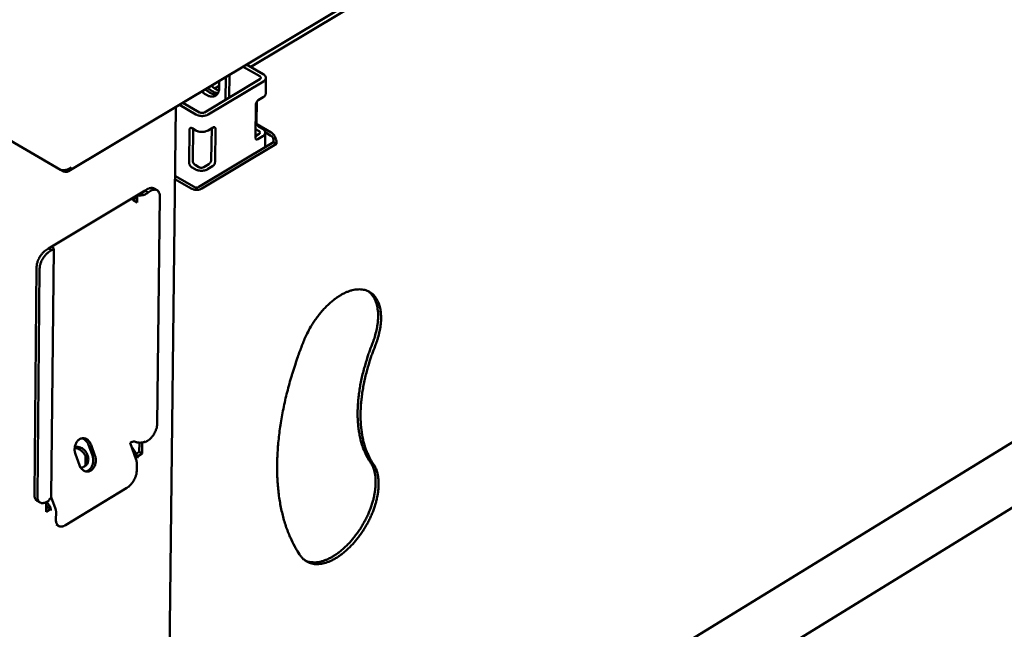
# Model space of a CAD drawing. Units: millimetres. Extents: x 65 to 45409, y -4385 to 4100.
# Drawn here: x 5365 to 5602, y 3069 to 3216 of the extents above; entities that cross this region are included whole.
import ezdxf

# ---------------------------------------------------------------- set-up
doc = ezdxf.new("R2010")
doc.units = ezdxf.units.MM
doc.header["$LTSCALE"] = 20
doc.layers.add('Visible (ISO)', color=7, linetype='Continuous', lineweight=50)

msp = doc.modelspace()

# ---------------------------------------------------------------- linework, layer by layer
at = {"layer": 'Visible (ISO)'}
for p, q in [((5376.52, 3179.27), (5690.37, 3367.4)), ((5670.59, 3354.37), (5420.53, 3204.46)), ((5422.66, 3202.19), (5418.65, 3204.52)), ((5423.53, 3202.71), (5419.51, 3205.04)), ((5409.33, 3193.49), (5422.67, 3201.49)), ((5410.22, 3192.97), (5423.57, 3200.97)), ((5412.91, 3201.09), (5412.89, 3199.41)), ((5414.48, 3202.03), (5414.42, 3196.54)), ((5415.29, 3197.06), (5415.35, 3202.55)), ((5424.11, 3197.99), (5424.16, 3201.81)), ((5412.9, 3199.88), (5411.85, 3199.25)), ((5422.3, 3196.42), (5423.52, 3197.15)), ((5400.81, 3059.17), (5402.39, 3194.78)), ((5403.27, 3195.31), (5407.28, 3192.97)), ((5404.14, 3195.83), (5408.15, 3193.49)), ((5421.61, 3187.35), (5421.71, 3195.4)), ((5421.94, 3196.05), (5421.87, 3191.04)), ((5405.64, 3181.29), (5405.73, 3189.34)), ((5406.34, 3189.66), (5407.23, 3189.14)), ((5406.6, 3189.51), (5406.51, 3181.81)), ((5410.18, 3189.14), (5411.4, 3189.87)), ((5410.98, 3182.02), (5411.07, 3189.67)), ((5411.97, 3189.55), (5411.87, 3181.5)), ((5422.49, 3188.98), (5421.64, 3189.47)), ((5421.94, 3190.68), (5425.39, 3188.67)), ((5422.46, 3190.02), (5423.35, 3189.5)), ((5374.54, 3179.61), (5359.21, 3188.59)), ((5421.62, 3187.75), (5422.5, 3188.28)), ((5423.4, 3187.76), (5422.18, 3187.03)), ((5423.94, 3185.09), (5423.98, 3188.6)), ((5425.38, 3187.86), (5423.98, 3188.68)), ((5425.96, 3186.31), (5425.97, 3186.84)), ((5408, 3175.51), (5425.96, 3186.31)), ((5426.68, 3185.89), (5408.71, 3175.09)), ((5425.96, 3186.31), (5426.68, 3185.89)), ((5426.69, 3186.43), (5426.68, 3185.89)), ((5374.6, 3179.6), (5375.27, 3179.2)), ((5407.12, 3179.75), (5406.23, 3180.27)), ((5407.1, 3180.79), (5407.99, 3180.27)), ((5409.17, 3180.27), (5410.39, 3181)), ((5411.28, 3180.48), (5410.06, 3179.75)), ((5375.28, 3179.53), (5375.27, 3179.2)), ((5406.12, 3175.09), (5402.19, 3177.39)), ((5402.2, 3178.21), (5406.82, 3175.51)), ((5395.01, 3174.61), (5395.53, 3174.92)), ((5397.18, 3175.12), (5397.9, 3174.7)), ((5371.71, 3160.62), (5395.01, 3174.61)), ((5392.03, 3172.36), (5391.89, 3172.74)), ((5392.03, 3172.36), (5392.73, 3172.78)), ((5392.59, 3173.16), (5392.73, 3172.78)), ((5392.73, 3172.78), (5393.11, 3172.55)), ((5393.11, 3171.73), (5393.12, 3173.41)), ((5393.12, 3173.41), (5393.82, 3173.83)), ((5394.28, 3174), (5394.28, 3174.17)), ((5395.01, 3174.61), (5395.72, 3174.19)), ((5395.72, 3174.19), (5396.25, 3174.51)), ((5398.54, 3173.22), (5397.91, 3118.27)), ((5405.86, 2992.02), (5699.77, 3172.54)), ((5393.11, 3171.73), (5392.03, 3172.36)), ((5371.71, 3160.62), (5371.18, 3160.3)), ((5371.71, 3160.62), (5372.43, 3160.2)), ((5371.79, 3160.6), (5372.39, 3160.96)), ((5372.95, 3160.57), (5372.36, 3100.8)), ((5371.9, 3159.88), (5372.43, 3160.2)), ((5368.3, 3101.21), (5368.82, 3156.22)), ((5369.01, 3100.79), (5369.54, 3155.79)), ((5664.41, 3135.12), (5417.22, 2983)), ((5382.27, 3110.64), (5381.32, 3113.28)), ((5381.95, 3113.28), (5382.9, 3110.64)), ((5392.85, 3109.6), (5391.36, 3113.74)), ((5392.68, 3111.42), (5391.58, 3113.11)), ((5393.58, 3111.54), (5393.61, 3113.77)), ((5394.33, 3113.82), (5394.3, 3111.12)), ((5394.86, 3113.99), (5395.05, 3113.89)), ((5395.57, 3114.2), (5395.05, 3113.89)), ((5395.05, 3113.89), (5395.05, 3114.09)), ((5379.13, 3108.36), (5378.18, 3111)), ((5392.86, 3111.1), (5393.58, 3111.54)), ((5394.3, 3111.12), (5393.14, 3110.42)), ((5394.3, 3111.12), (5393.58, 3111.54)), ((5380.63, 3110.47), (5380.61, 3108.43)), ((5393, 3108.82), (5392.97, 3106.92)), ((5393.09, 3110.46), (5393.14, 3110.42)), ((5393.13, 3110.01), (5393.13, 3110.02)), ((5393.14, 3110.02), (5393.13, 3110.01)), ((5393.14, 3110.02), (5393.13, 3110.02)), ((5393.14, 3110.42), (5393.14, 3110.02)), ((5375.78, 3093.87), (5390.62, 3102.86)), ((5368.93, 3099.75), (5369.64, 3099.33)), ((5371.09, 3097.08), (5371.11, 3099.42)), ((5371.33, 3098.44), (5371.11, 3098.78)), ((5371.83, 3099.84), (5371.31, 3099.53)), ((5371.31, 3099.53), (5371.79, 3098.78)), ((5371.84, 3100.05), (5371.83, 3099.84)), ((5372.33, 3100.64), (5373.36, 3097.8)), ((5372.25, 3097.78), (5371.09, 3097.08)), ((5371.1, 3097.94), (5371.53, 3098.2)), ((5371.47, 3098.16), (5371.33, 3098.44)), ((5372.25, 3097.78), (5371.53, 3098.2)), ((5372.24, 3097.37), (5372.25, 3097.78)), ((5372.24, 3097.52), (5372.25, 3097.38)), ((5372.25, 3097.38), (5372.24, 3097.38)), ((5372.25, 3097.38), (5372.24, 3097.37)), ((5372.25, 3097.38), (5372.25, 3097.38)), ((5373.5, 3097.02), (5373.48, 3095.13)), ((5374.11, 3093.67), (5373.55, 3094.01))]:
    msp.add_line(p, q, dxfattribs=at)
at = {"layer": 'Visible (ISO)', "flags": 128}
for points in [[(5422.67, 3201.49, 0.107854), (5422.81, 3201.59, 0.126553), (5422.88, 3201.71, 0.070675), (5422.9, 3201.84, 0.068566), (5422.88, 3201.97, 0.122506), (5422.8, 3202.1, 0.105702), (5422.66, 3202.19)], [(5423.57, 3200.97, 0.073217), (5423.84, 3201.16, 0.089584), (5424.01, 3201.37, 0.04406), (5424.13, 3201.67, 0.082363), (5424.16, 3201.84, 0.080251), (5424.12, 3202.01, 0.041922), (5423.99, 3202.31, 0.085938), (5423.81, 3202.53, 0.070347), (5423.53, 3202.71)], [(5412.89, 3199.41, -0.04484), (5412.86, 3198.89, -0.061442), (5412.76, 3198.53, -0.021885), (5412.54, 3198.05, -0.048199), (5412.41, 3197.85, -0.059937), (5412.17, 3197.61, -0.059942), (5411.87, 3197.43, -0.055686), (5411.52, 3197.32, -0.056089), (5411.17, 3197.29, -0.040582), (5410.75, 3197.33, -0.043148), (5410.36, 3197.44, -0.02868), (5410.12, 3197.54, -0.010893), (5409.52, 3197.87, -0.043578), (5409.16, 3198.12, -0.028863), (5408.69, 3198.56)], [(5409.56, 3199.08, 0.024289), (5409.98, 3198.68, 0.038292), (5410.28, 3198.47, 0.007973), (5410.83, 3198.14, 0.023946), (5411.02, 3198.04, 0.034382), (5411.25, 3197.96, 0.015755), (5411.75, 3197.83, 0.060392), (5411.99, 3197.8, 0.035539), (5412.41, 3197.84)], [(5412.61, 3198.15, -0.033104), (5412.1, 3198.22, -0.057408), (5411.81, 3198.31, -0.014258), (5411.44, 3198.49, -0.010851), (5410.96, 3198.74, -0.043511), (5410.61, 3198.99, -0.028801), (5410.14, 3199.43)], [(5411.01, 3199.95, 0.019227), (5411.37, 3199.61, 0.031838), (5411.6, 3199.43, 0.005172), (5411.94, 3199.21, 0.006183), (5412.22, 3199.03, 0.038115), (5412.43, 3198.93, 0.021037), (5412.83, 3198.78)], [(5422.3, 3196.42, 0.03705), (5422.11, 3196.27, 0.05828), (5422.01, 3196.15, 0.019455), (5421.9, 3195.97, 0.019555), (5421.8, 3195.78, 0.058585), (5421.75, 3195.63, 0.037144), (5421.71, 3195.4)], [(5423.52, 3197.15, 0.070257), (5423.76, 3197.31, 0.070257), (5423.95, 3197.53, 0.05809), (5424.06, 3197.75, 0.05809), (5424.11, 3197.99)], [(5407.28, 3192.97, 0.030556), (5407.7, 3192.77, 0.051208), (5407.96, 3192.7, 0.012967), (5408.51, 3192.62, 0.02906), (5408.76, 3192.61, 0.029527), (5409.01, 3192.62, 0.013361), (5409.55, 3192.7, 0.052228), (5409.81, 3192.77, 0.031055), (5410.22, 3192.97)], [(5408.15, 3193.49, 0.039178), (5408.37, 3193.39, 0.060567), (5408.53, 3193.36, 0.021187), (5408.74, 3193.35, 0.021497), (5408.96, 3193.36, 0.061473), (5409.11, 3193.39, 0.039463), (5409.33, 3193.49)], [(5406.34, 3189.66, 0.106762), (5406.19, 3189.74, 0.123058), (5406.04, 3189.75, 0.068867), (5405.92, 3189.7, 0.071723), (5405.82, 3189.63, 0.128524), (5405.74, 3189.5, 0.10969), (5405.73, 3189.34)], [(5407.23, 3189.14, 0.030569), (5407.65, 3188.95, 0.051225), (5407.92, 3188.87, 0.012977), (5408.47, 3188.79, 0.029073), (5408.71, 3188.78, 0.029541), (5408.96, 3188.79, 0.013371), (5409.51, 3188.87, 0.052245), (5409.77, 3188.95, 0.031069), (5410.18, 3189.14)], [(5411.97, 3189.55, 0.112844), (5411.96, 3189.71, 0.130189), (5411.9, 3189.84, 0.072546), (5411.8, 3189.91, 0.071653), (5411.69, 3189.95, 0.128479), (5411.54, 3189.95, 0.111905), (5411.4, 3189.87)], [(5422.46, 3190.02, -0.038549), (5422.27, 3190.17, -0.059719), (5422.16, 3190.28, -0.020651), (5422.05, 3190.47, -0.02109), (5421.95, 3190.65, -0.061015), (5421.9, 3190.8, -0.038955), (5421.87, 3191.04)], [(5423.35, 3189.5, -0.070286), (5423.64, 3189.31, -0.085908), (5423.81, 3189.1, -0.041884), (5423.95, 3188.8, -0.080134), (5423.98, 3188.63, -0.082238), (5423.96, 3188.46, -0.044016), (5423.84, 3188.16, -0.089541), (5423.67, 3187.94, -0.073144), (5423.4, 3187.76)], [(5421.61, 3187.35, 0.112961), (5421.61, 3187.18, 0.130276), (5421.68, 3187.06, 0.072581), (5421.78, 3186.99, 0.071726), (5421.89, 3186.94, 0.128612), (5422.04, 3186.95, 0.112043), (5422.18, 3187.03)], [(5422.5, 3188.28, 0.107698), (5422.64, 3188.37, 0.126415), (5422.71, 3188.5, 0.0706), (5422.73, 3188.63, 0.068499), (5422.71, 3188.75, 0.122384), (5422.63, 3188.88, 0.105557), (5422.49, 3188.98)], [(5425.97, 3186.84, 0.038966), (5425.94, 3187.08, 0.061035), (5425.89, 3187.23, 0.021102), (5425.8, 3187.41, 0.020655), (5425.68, 3187.6, 0.059718), (5425.58, 3187.72, 0.038554), (5425.38, 3187.86)], [(5425.39, 3188.67, -0.030027), (5425.72, 3188.43, -0.050451), (5425.89, 3188.26, -0.012589), (5426.2, 3187.87, -0.028533), (5426.32, 3187.69, -0.029211), (5426.41, 3187.5, -0.013156), (5426.59, 3187.05, -0.051936), (5426.65, 3186.82, -0.030751), (5426.69, 3186.43)], [(5410.98, 3182.02, -0.037168), (5410.94, 3181.78, -0.05864), (5410.89, 3181.64, -0.019577), (5410.79, 3181.45, -0.019449), (5410.68, 3181.27, -0.058252), (5410.58, 3181.15, -0.037049), (5410.39, 3181)], [(5405.64, 3181.29, 0.038866), (5405.67, 3181.05, 0.060912), (5405.71, 3180.91, 0.021016), (5405.81, 3180.72, 0.020578), (5405.93, 3180.53, 0.059617), (5406.03, 3180.42, 0.038461), (5406.23, 3180.27)], [(5407.1, 3180.79, -0.038466), (5406.9, 3180.94, -0.059623), (5406.8, 3181.06, -0.020582), (5406.68, 3181.24, -0.02102), (5406.58, 3181.43, -0.060918), (5406.54, 3181.57, -0.038871), (5406.51, 3181.81)], [(5410.06, 3179.75, -0.031101), (5409.65, 3179.55, -0.052286), (5409.39, 3179.48, -0.013394), (5408.85, 3179.4, -0.029574), (5408.6, 3179.38, -0.029106), (5408.35, 3179.4, -0.012999), (5407.8, 3179.48, -0.051266), (5407.54, 3179.55, -0.030601), (5407.12, 3179.75)], [(5407.99, 3180.27, 0.039239), (5408.21, 3180.17, 0.060638), (5408.37, 3180.14, 0.021238), (5408.58, 3180.13, 0.021549), (5408.8, 3180.14, 0.061544), (5408.95, 3180.17, 0.039525), (5409.17, 3180.27)], [(5411.28, 3180.48, 0.037044), (5411.47, 3180.63, 0.058246), (5411.57, 3180.74, 0.019445), (5411.69, 3180.93, 0.019573), (5411.79, 3181.12, 0.058634), (5411.84, 3181.26, 0.037163), (5411.87, 3181.5)], [(5397.18, 3175.12, 0.048147), (5396.9, 3175.23, 0.077051), (5396.7, 3175.26, 0.025786), (5396.46, 3175.25, 0.019235), (5396.14, 3175.2, 0.057076), (5395.87, 3175.11, 0.04123), (5395.53, 3174.92)], [(5396.25, 3174.51, -0.052592), (5396.63, 3174.72, -0.068161), (5396.96, 3174.81, -0.027912), (5397.4, 3174.84, -0.058893), (5397.61, 3174.81, -0.072249), (5397.88, 3174.71, -0.072361), (5398.12, 3174.53, -0.060374), (5398.24, 3174.36, -0.02884), (5398.44, 3173.98, -0.069597), (5398.53, 3173.65, -0.053854), (5398.54, 3173.22)], [(5408.71, 3175.09, -0.031116), (5408.35, 3174.92, -0.052303), (5408.12, 3174.85, -0.013404), (5407.64, 3174.78, -0.029588), (5407.42, 3174.77, -0.029123), (5407.21, 3174.78, -0.013012), (5406.72, 3174.85, -0.051289), (5406.49, 3174.92, -0.030619), (5406.12, 3175.09)], [(5406.82, 3175.51, 0.039262), (5407.04, 3175.41, 0.060666), (5407.2, 3175.38, 0.021257), (5407.41, 3175.37, 0.021566), (5407.63, 3175.38, 0.061567), (5407.78, 3175.41, 0.039546), (5408, 3175.51)], [(5371.18, 3160.3, 0.024305), (5370.71, 3159.97, 0.042782), (5370.46, 3159.74, 0.00838), (5369.97, 3159.18, 0.023466), (5369.81, 3158.97, 0.021373), (5369.53, 3158.53, 0.021305), (5369.29, 3158.06, 0.023791), (5369.18, 3157.81, 0.008603), (5368.95, 3157.11, 0.043441), (5368.87, 3156.79, 0.024652), (5368.82, 3156.22)], [(5369.54, 3155.79, -0.02465), (5369.59, 3156.37, -0.043438), (5369.66, 3156.69, -0.008602), (5369.9, 3157.39, -0.023789), (5370, 3157.64, -0.021303), (5370.24, 3158.1, -0.021371), (5370.52, 3158.55, -0.023464), (5370.69, 3158.76, -0.008378), (5371.18, 3159.32, -0.042779), (5371.42, 3159.54, -0.024303), (5371.9, 3159.88)], [(5433.24, 3138.19, -0.010433), (5433.78, 3139.47, -0.019373), (5434.11, 3140.14, -0.001628), (5435, 3141.78, -0.010352), (5435.15, 3142.04, -0.010437), (5435.73, 3142.94, -0.010325), (5436.34, 3143.84, -0.010907), (5436.98, 3144.67, -0.010618), (5437.66, 3145.49, -0.011752), (5438.34, 3146.24, -0.011262), (5439.07, 3146.98, -0.013054), (5439.77, 3147.62, -0.012324), (5440.55, 3148.25, -0.014935), (5441.26, 3148.78, -0.013915), (5442.05, 3149.29, -0.017547), (5442.76, 3149.69, -0.016204), (5443.55, 3150.07, -0.021026), (5444.24, 3150.34, -0.019396), (5445.01, 3150.57, -0.025337), (5445.68, 3150.71, -0.023617), (5446.41, 3150.78, -0.029941), (5447.04, 3150.78, -0.028523), (5447.7, 3150.7, -0.033465), (5448.28, 3150.55, -0.032752), (5448.86, 3150.32, -0.034137), (5449.38, 3150.03, -0.034311), (5449.86, 3149.67, -0.031395), (5450.31, 3149.22, -0.032417), (5450.69, 3148.74, -0.026689), (5451.04, 3148.16, -0.028283), (5451.32, 3147.57, -0.021939), (5451.57, 3146.86, -0.023673), (5451.74, 3146.18, -0.018094), (5451.87, 3145.36, -0.019639), (5451.93, 3144.59, -0.015258), (5451.95, 3143.69, -0.016487), (5451.91, 3142.86, -0.013248), (5451.81, 3141.89, -0.014161), (5451.66, 3141, -0.011867), (5451.6, 3140.71, -0.002121), (5451.19, 3139.07, -0.021355), (5450.98, 3138.36, -0.011994), (5450.52, 3137.11)], [(5449.8, 3137.53, 0.011019), (5450.24, 3138.69, 0.019813), (5450.44, 3139.35, 0.001801), (5450.83, 3140.89, 0.01092), (5450.89, 3141.14, 0.012787), (5451.04, 3141.98, 0.012048), (5451.16, 3142.87, 0.014639), (5451.22, 3143.67, 0.013651), (5451.24, 3144.52, 0.01712), (5451.21, 3145.25, 0.015862), (5451.12, 3146.03, 0.020309), (5451, 3146.7, 0.018825), (5450.82, 3147.4, 0.024116), (5450.61, 3147.99, 0.022579), (5450.32, 3148.59, 0.028039), (5450.16, 3148.86, 0.01005), (5449.66, 3149.57, 0.047725), (5449.38, 3149.89, 0.02811), (5448.83, 3150.34)], [(5432.53, 3086.46, -0.012694), (5431.57, 3087.92, -0.023561), (5431.11, 3088.74, -0.002333), (5430.06, 3090.86, -0.01268), (5429.88, 3091.26, -0.011208), (5429.33, 3092.64, -0.011669), (5428.85, 3093.99, -0.01026), (5428.41, 3095.48, -0.010697), (5428.04, 3096.93, -0.009395), (5427.7, 3098.53, -0.009797), (5427.43, 3100.06, -0.008623), (5427.21, 3101.75, -0.008985), (5427.04, 3103.37, -0.007946), (5426.93, 3105.14, -0.008265), (5426.87, 3106.84, -0.007359), (5426.87, 3108.68, -0.007637), (5426.92, 3110.45, -0.006853), (5427.03, 3112.36, -0.007093), (5427.19, 3114.19, -0.006422), (5427.41, 3116.15, -0.006627), (5427.67, 3118.03, -0.006056), (5428, 3120.03, -0.00623), (5428.37, 3121.97, -0.00575), (5428.81, 3124, -0.005896), (5429.28, 3125.97, -0.005496), (5429.83, 3128.02, -0.005617), (5430.4, 3130.02, -0.005289), (5430.5, 3130.33, -0.000432), (5431.72, 3134.1, -0.01008), (5432.22, 3135.52, -0.0053), (5433.24, 3138.19)], [(5449.39, 3109.03, -0.016638), (5448.68, 3110.14, -0.030329), (5448.35, 3110.78, -0.003891), (5447.66, 3112.39, -0.01658), (5447.51, 3112.77, -0.013948), (5447.16, 3113.89, -0.01474), (5446.89, 3114.97, -0.012362), (5446.65, 3116.19, -0.013074), (5446.48, 3117.36, -0.011023), (5446.36, 3118.67, -0.011636), (5446.3, 3119.92, -0.009919), (5446.29, 3121.31, -0.010431), (5446.34, 3122.63, -0.009022), (5446.44, 3124.09, -0.009443), (5446.6, 3125.47, -0.008305), (5446.82, 3126.97, -0.008643), (5447.08, 3128.41, -0.007739), (5447.41, 3129.94, -0.008006), (5447.78, 3131.41, -0.007303), (5447.87, 3131.72, -0.000816), (5448.69, 3134.46, -0.013672), (5449.05, 3135.55, -0.007333), (5449.8, 3137.53)], [(5450.52, 3137.11, 0.007332), (5449.76, 3135.13, 0.013671), (5449.4, 3134.05, 0.000816), (5448.58, 3131.3, 0.007302), (5448.49, 3131, 0.008005), (5448.13, 3129.52, 0.007738), (5447.79, 3127.99, 0.008642), (5447.53, 3126.55, 0.008304), (5447.31, 3125.05, 0.009442), (5447.16, 3123.67, 0.009022), (5447.05, 3122.22, 0.010431), (5447, 3120.89, 0.009918), (5447.01, 3119.5, 0.011635), (5447.07, 3118.25, 0.011023), (5447.19, 3116.94, 0.013074), (5447.36, 3115.77, 0.012362), (5447.6, 3114.55, 0.01474), (5447.87, 3113.47, 0.013948), (5448.22, 3112.35, 0.01658), (5448.37, 3111.97, 0.003892), (5449.06, 3110.36, 0.03033), (5449.39, 3109.72, 0.016639), (5450.1, 3108.61)], [(5397.91, 3118.27, -0.024555), (5397.86, 3117.69, -0.043322), (5397.79, 3117.37, -0.008544), (5397.56, 3116.68, -0.023692), (5397.45, 3116.43, -0.021172), (5397.21, 3115.97, -0.021252), (5396.94, 3115.53, -0.023311), (5396.77, 3115.32, -0.008282), (5396.28, 3114.76, -0.042545), (5396.04, 3114.54, -0.024147), (5395.57, 3114.2)], [(5378.18, 3111, -0.033721), (5378.03, 3111.55, -0.053196), (5377.99, 3111.9, -0.014668), (5378.01, 3112.55, -0.033034), (5378.05, 3112.84, -0.036562), (5378.17, 3113.27, -0.03512), (5378.36, 3113.69, -0.043027), (5378.58, 3114.03, -0.041275), (5378.87, 3114.35, -0.051506), (5379.17, 3114.58, -0.050615), (5379.52, 3114.75, -0.05731), (5379.88, 3114.83, -0.057227), (5380.24, 3114.83, -0.054614), (5380.61, 3114.74, -0.055027), (5380.94, 3114.59, -0.045531), (5381.15, 3114.43, -0.022146), (5381.53, 3114.05, -0.062379), (5381.75, 3113.75, -0.044096), (5381.95, 3113.28)], [(5381.32, 3113.28, 0.040951), (5381.12, 3113.73, 0.059124), (5380.93, 3114, 0.019597), (5380.65, 3114.3, 0.023065), (5380.38, 3114.53, 0.069855), (5380.15, 3114.67, 0.044602), (5379.74, 3114.81)], [(5391.36, 3113.74, -0.017573), (5391.58, 3113.86, -0.030769), (5391.72, 3113.91, -0.005461), (5391.94, 3113.98, -0.006347), (5392.12, 3114.04, -0.035793), (5392.24, 3114.07, -0.018864), (5392.47, 3114.09)], [(5395.05, 3114.09, -0.031311), (5394.69, 3113.92, -0.052532), (5394.46, 3113.85, -0.01354), (5393.98, 3113.78, -0.029786), (5393.76, 3113.77, -0.029352), (5393.55, 3113.78, -0.013173), (5393.06, 3113.85, -0.051588), (5392.83, 3113.92, -0.030846), (5392.47, 3114.09)], [(5380.26, 3107.94, 0.042095), (5380.53, 3108.27, 0.065842), (5380.65, 3108.51, 0.020739), (5380.78, 3108.97, 0.04153), (5380.82, 3109.21, 0.035219), (5380.83, 3109.61, 0.036527), (5380.77, 3109.99, 0.032026), (5380.66, 3110.38, 0.032885), (5380.51, 3110.75, 0.031013), (5380.3, 3111.11, 0.031146), (5380.05, 3111.44, 0.032068), (5379.76, 3111.73, 0.03144), (5379.43, 3111.98, 0.035086), (5379.22, 3112.11, 0.015946), (5378.73, 3112.33, 0.057709), (5378.45, 3112.41, 0.035716), (5377.99, 3112.46)], [(5378.04, 3112.76, -0.040525), (5378.5, 3112.8, -0.064128), (5378.8, 3112.77, -0.019773), (5379.32, 3112.62, -0.039716), (5379.58, 3112.52, -0.03434), (5379.95, 3112.29, -0.035323), (5380.28, 3112.02, -0.033034), (5380.58, 3111.69, -0.0332), (5380.84, 3111.34, -0.034261), (5381.04, 3110.95, -0.033551), (5381.19, 3110.54, -0.037861), (5381.27, 3110.13, -0.036551), (5381.3, 3109.71, -0.043334), (5381.26, 3109.32, -0.042064), (5381.15, 3108.94, -0.048883), (5380.98, 3108.61, -0.048245), (5380.76, 3108.31, -0.051093), (5380.57, 3108.15, -0.026804), (5380.17, 3107.89, -0.072214), (5379.89, 3107.78, -0.050173), (5379.45, 3107.73)], [(5382.9, 3110.64, -0.033709), (5383.06, 3110.1, -0.053182), (5383.09, 3109.74, -0.014659), (5383.07, 3109.09, -0.03302), (5383.03, 3108.8, -0.036545), (5382.91, 3108.38, -0.0351), (5382.73, 3107.95, -0.043007), (5382.5, 3107.61, -0.041248), (5382.22, 3107.29, -0.051491), (5381.91, 3107.06, -0.050589), (5381.56, 3106.89, -0.057314), (5381.21, 3106.81, -0.057221), (5380.84, 3106.81, -0.05464), (5380.48, 3106.9, -0.055042), (5380.14, 3107.06, -0.04556), (5379.93, 3107.21, -0.022161), (5379.55, 3107.59, -0.062404), (5379.34, 3107.89, -0.04412), (5379.13, 3108.36)], [(5380.71, 3106.83, 0.042455), (5381.1, 3106.96, 0.067026), (5381.32, 3107.09, 0.021134), (5381.68, 3107.39, 0.041628), (5381.84, 3107.57, 0.0338), (5382.06, 3107.89, 0.035435), (5382.22, 3108.23, 0.030248), (5382.35, 3108.62, 0.031255), (5382.43, 3109.01, 0.029302), (5382.45, 3109.25, 0.01171), (5382.45, 3109.84, 0.048412), (5382.41, 3110.15, 0.02982), (5382.27, 3110.64)], [(5393.13, 3110.02, 0.024184), (5393.12, 3110.31, 0.042762), (5393.08, 3110.47, 0.008221), (5393.02, 3110.7, 0.007084), (5392.93, 3110.95, 0.036801), (5392.85, 3111.14, 0.022447), (5392.68, 3111.42)], [(5392.85, 3109.6, -0.02316), (5392.92, 3109.4, -0.02316), (5392.96, 3109.2, -0.0211), (5392.99, 3109.01, -0.0211), (5393, 3108.82)], [(5450.1, 3108.61, -0.024102), (5450.54, 3107.89, -0.042726), (5450.73, 3107.45, -0.007761), (5451.06, 3106.41, -0.023786), (5451.14, 3106.06, -0.018157), (5451.28, 3105.25, -0.019714), (5451.34, 3104.49, -0.015292), (5451.36, 3103.59, -0.016532), (5451.32, 3102.76, -0.013262), (5451.21, 3101.8, -0.014183), (5451.07, 3100.91, -0.011867), (5450.85, 3099.92, -0.012513), (5450.6, 3098.99, -0.010957), (5450.28, 3097.99, -0.011377), (5449.93, 3097.04, -0.010436), (5449.51, 3096.05, -0.010665), (5449.06, 3095.1, -0.010251), (5448.56, 3094.14, -0.010308), (5448.02, 3093.21, -0.010382), (5447.45, 3092.31, -0.010273), (5446.84, 3091.42, -0.010841), (5446.21, 3090.59, -0.010557), (5445.53, 3089.77, -0.011673), (5444.85, 3089.03, -0.011189), (5444.12, 3088.29, -0.012958), (5443.42, 3087.65, -0.012234), (5442.65, 3087.01, -0.014818), (5441.95, 3086.49, -0.013803), (5441.16, 3085.97, -0.017405), (5440.45, 3085.57, -0.016064), (5439.66, 3085.19, -0.020862), (5438.97, 3084.92, -0.019225), (5438.2, 3084.68, -0.025169), (5437.54, 3084.54, -0.023426), (5436.81, 3084.46, -0.029817), (5436.18, 3084.46, -0.028356), (5435.53, 3084.53, -0.033456), (5434.94, 3084.68, -0.03269), (5434.37, 3084.9, -0.03428), (5434.07, 3085.06, -0.013397), (5433.36, 3085.54, -0.052666), (5433, 3085.86, -0.033543), (5432.53, 3086.46)], [(5433.64, 3085.32, 0.030044), (5434.35, 3085.05, 0.050662), (5434.8, 3084.96, 0.011316), (5435.73, 3084.88, 0.029896), (5436.09, 3084.88, 0.023501), (5436.81, 3084.96, 0.025245), (5437.47, 3085.1, 0.019282), (5438.24, 3085.33, 0.020924), (5438.93, 3085.6, 0.016106), (5439.72, 3085.98, 0.017452), (5440.43, 3086.38, 0.013833), (5441.22, 3086.9, 0.014852), (5441.93, 3087.42, 0.012256), (5442.7, 3088.06, 0.012984), (5443.4, 3088.69, 0.011205), (5444.13, 3089.43, 0.011692), (5444.8, 3090.17, 0.010569), (5445.49, 3091, 0.010856), (5446.12, 3091.83, 0.010283), (5446.73, 3092.71, 0.010393), (5447.31, 3093.62, 0.010316), (5447.84, 3094.55, 0.010259), (5448.35, 3095.51, 0.010671), (5448.8, 3096.46, 0.010443), (5449.21, 3097.45, 0.011382), (5449.57, 3098.4, 0.010962), (5449.89, 3099.4, 0.012518), (5450.14, 3100.33, 0.011872), (5450.36, 3101.33, 0.014188), (5450.5, 3102.21, 0.013267), (5450.6, 3103.17, 0.016538), (5450.64, 3104, 0.015297), (5450.63, 3104.9, 0.019723), (5450.57, 3105.66, 0.018164), (5450.43, 3106.48, 0.023799), (5450.35, 3106.83, 0.007769), (5450.01, 3107.87, 0.042748), (5449.82, 3108.3, 0.024115), (5449.39, 3109.03)], [(5392.97, 3106.92, -0.024546), (5392.92, 3106.35, -0.043323), (5392.85, 3106.03, -0.00854), (5392.61, 3105.34, -0.023682), (5392.51, 3105.09, -0.021133), (5392.27, 3104.63, -0.021223), (5391.99, 3104.19, -0.023253), (5391.83, 3103.99, -0.008246), (5391.34, 3103.43, -0.042451), (5391.1, 3103.2, -0.024089), (5390.62, 3102.86)], [(5368.3, 3101.21, 0.040542), (5368.31, 3100.84, 0.056544), (5368.37, 3100.58, 0.018671), (5368.48, 3100.29, 0.024723), (5368.58, 3100.08, 0.075358), (5368.7, 3099.94, 0.047025), (5368.93, 3099.75)], [(5371.31, 3099.53, -0.052111), (5370.92, 3099.31, -0.067592), (5370.59, 3099.22, -0.027567), (5370.16, 3099.19, -0.058346), (5369.95, 3099.21, -0.072312), (5369.67, 3099.31, -0.072494), (5369.44, 3099.49, -0.061036), (5369.31, 3099.65, -0.029229), (5369.12, 3100.03, -0.070188), (5369.02, 3100.35, -0.054398), (5369.01, 3100.79)], [(5371.79, 3098.78, -0.023288), (5371.93, 3098.55, -0.023288), (5372.05, 3098.3, -0.022147), (5372.14, 3098.05, -0.022147), (5372.2, 3097.8)], [(5372.36, 3100.8, -0.058198), (5372.31, 3100.59, -0.058198), (5372.22, 3100.39, -0.070137), (5372.05, 3100.19, -0.070137), (5371.84, 3100.05)], [(5373.36, 3097.8, -0.023114), (5373.42, 3097.6, -0.023114), (5373.47, 3097.4, -0.021052), (5373.5, 3097.21, -0.021052), (5373.5, 3097.02)], [(5375.78, 3093.87, -0.052086), (5375.39, 3093.66, -0.067528), (5375.06, 3093.57, -0.027549), (5374.62, 3093.53, -0.058354), (5374.42, 3093.55, -0.072466), (5374.14, 3093.65, -0.07266), (5373.91, 3093.83, -0.06119), (5373.78, 3093.99, -0.029298), (5373.59, 3094.37, -0.070259), (5373.5, 3094.69, -0.054495), (5373.48, 3095.13)]]:
    msp.add_lwpolyline(points, format="xyb", dxfattribs=at)
at = {"layer": 'Visible (ISO)'}
for points, knots in [([(5377.15, 3180.24), (5376.67, 3179.81), (5375.91, 3179.55), (5375.26, 3179.53), (5374.99, 3179.53), (5374.74, 3179.55), (5374.54, 3179.61)], [0, 0, 0, 0, 1.109068, 1.109068, 1.109068, 1.570796, 1.570796, 1.570796, 1.570796]), ([(5375.27, 3179.2), (5375.89, 3178.99), (5376.5, 3179.12), (5376.85, 3179.56), (5376.99, 3179.75), (5377.1, 3179.98), (5377.15, 3180.24)], [0, 0, 0, 0, 1.109068, 1.109068, 1.109068, 1.570796, 1.570796, 1.570796, 1.570796]), ([(5393.12, 3173.41), (5393.61, 3173.31), (5394.37, 3173.39), (5395.01, 3173.7), (5395.28, 3173.83), (5395.53, 3174), (5395.72, 3174.19)], [0, 0, 0, 0, 1.109068, 1.109068, 1.109068, 1.570796, 1.570796, 1.570796, 1.570796]), ([(5393.82, 3173.83), (5394.09, 3173.89), (5394.55, 3174.09), (5394.87, 3174.43), (5394.92, 3174.49), (5394.97, 3174.55), (5395.01, 3174.61)], [0, 0, 0, 0, 1.350716, 1.350716, 1.350716, 1.570796, 1.570796, 1.570796, 1.570796]), ([(5371.81, 3160.56), (5371.97, 3160.59), (5371.98, 3160.56), (5371.82, 3160.59), (5371.79, 3160.6), (5371.75, 3160.61), (5371.71, 3160.62)], [0.222413, 0.222413, 0.222413, 0.222413, 1.350716, 1.350716, 1.350716, 1.570796, 1.570796, 1.570796, 1.570796]), ([(5372.43, 3160.2), (5372.9, 3160.3), (5373.07, 3160.56), (5372.84, 3160.76), (5372.75, 3160.84), (5372.59, 3160.91), (5372.39, 3160.96)], [0, 0, 0, 0, 1.109068, 1.109068, 1.109068, 1.570796, 1.570796, 1.570796, 1.570796])]:
    msp.add_open_spline(points, degree=3, knots=knots, dxfattribs=at)

doc.saveas('drawing.dxf')
